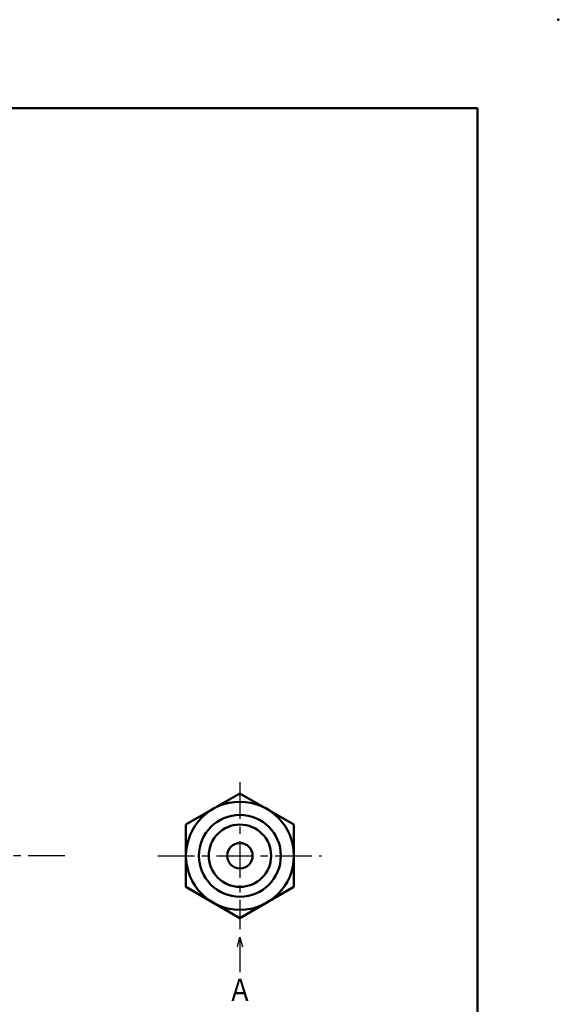
# Model space of a CAD drawing. Units: millimetres. Extents: x 0 to 420, y 0 to 297.
# Drawn here: x 335 to 420, y 142 to 297 of the extents above; entities that cross this region are included whole.
import ezdxf

# ---------------------------------------------------------------- set-up
doc = ezdxf.new("R2010")
doc.units = ezdxf.units.MM
doc.header["$LTSCALE"] = 0.18189
doc.linetypes.add('CENTER', pattern=[50.8, 31.75, -6.35, 6.35, -6.35])
for name, color, linetype in [('NoLayerName_001', 7, 'Continuous'), ('NoLayerName_003', 7, 'Continuous'), ('NoLayerName_006', 7, 'Continuous'), ('NoLayerName_007', 7, 'Continuous')]:
    doc.layers.add(name, color=color, linetype=linetype)
doc.styles.get("Standard").update_dxf_attribs({"font": 'txt', "bigfont": 'extfont2'})
doc.dimstyles.get("Standard").update_dxf_attribs({"dimtxt": 2.5, "dimasz": 2.5, "dimexe": 1.25, "dimexo": 0.625, "dimtad": 1, "dimzin": 0, "dimdsep": 46, "dimtxsty": 'Standard', "dimcen": 2.5, "dimadec": 0, "dimazin": 0, "dimtfac": 0.75, "dimtmove": 0, "dimatfit": 3, "dimfxl": 1, "dimarcsym": 0})

# ---------------------------------------------------------------- blocks, each defined once
blk = doc.blocks.new('JZB_0001')
at = {"layer": 'NoLayerName_001', "color": 6, "linetype": 'Continuous', "lineweight": 50}
for p, q in [((22.43, 283.51), (406.15, 283.51)), ((406.15, 283.51), (406.15, 6.58))]:
    blk.add_line(p, q, dxfattribs=at)

msp = doc.modelspace()

# ---------------------------------------------------------------- linework, layer by layer
at = {"layer": 'NoLayerName_001', "color": 6, "linetype": 'Continuous', "lineweight": 50}
msp.add_point((420, 297), dxfattribs=at)
at = {"layer": 'NoLayerName_003', "color": 7, "linetype": 'Continuous', "lineweight": 50}
for p, q in [((369.9, 175.26), (361.4, 170.35)), ((369.9, 175.26), (378.4, 170.35)), ((361.4, 170.35), (361.4, 160.53)), ((378.4, 170.35), (378.4, 160.53)), ((369.9, 155.63), (361.4, 160.53)), ((378.4, 160.53), (369.9, 155.63))]:
    msp.add_line(p, q, dxfattribs=at)
for radius in [8.5, 6.44, 4.91, 2]:
    msp.add_circle((369.9, 165.44), radius, dxfattribs=at)
at = {"layer": 'NoLayerName_006', "color": 6, "linetype": 'CENTER', "lineweight": 25}
for p, q in [((369.91, 177), (369.91, 153.88)), ((356.96, 165.45), (382.73, 165.45))]:
    msp.add_line(p, q, dxfattribs=at)
at = {"layer": 'NoLayerName_007', "color": 190, "linetype": 'CENTER', "lineweight": 25}
msp.add_line((342.36, 165.45), (54.61, 165.45), dxfattribs=at)

# ---------------------------------------------------------------- block references
at = {"layer": 'NoLayerName_001'}
msp.add_blockref('JZB_0001', (1.15, -0.45), dxfattribs=at)

# ---------------------------------------------------------------- texts
at = {"layer": 'NoLayerName_001', "color": 7, "lineweight": 25, "insert": (369.92, 144.33), "char_height": 3.5, "width": 3.7188, "attachment_point": 5, "line_spacing_factor": 0.6}
msp.add_mtext('\\A1;\\W0.833333;Ａ', dxfattribs=at)

# ---------------------------------------------------------------- leaders
at = {"layer": 'NoLayerName_001', "color": 7, "linetype": 'Continuous', "lineweight": 25}
msp.add_leader([(369.91, 152.63), (369.91, 147.1)], dimstyle='Standard', override={"dimasz": 1.5, "dimldrblk": 'OPEN30'}, dxfattribs=at)

doc.saveas('drawing.dxf')
